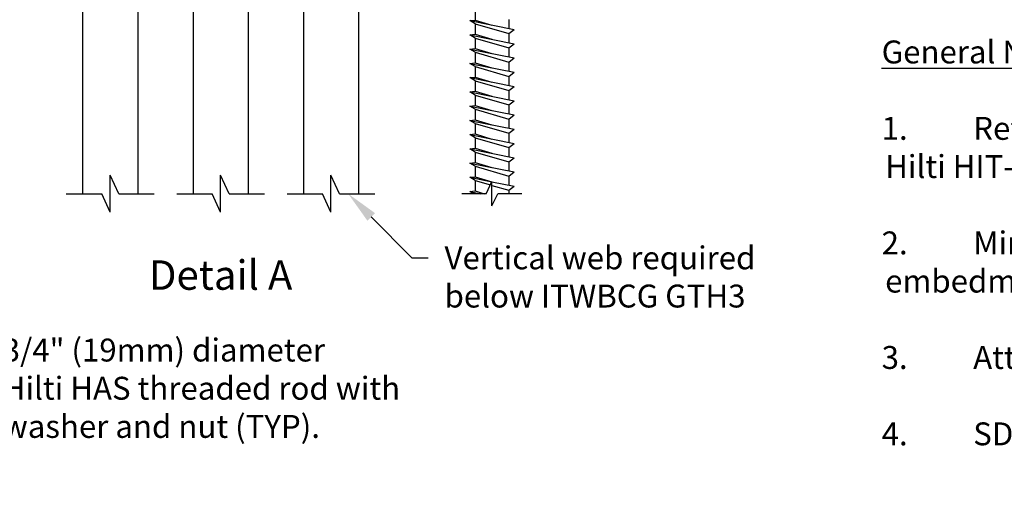
# Model space of a CAD drawing. Units: inches. Extents: x 0 to 11, y 0 to 8.5.
# Drawn here: x 3 to 6, y 2.3 to 3.8 of the extents above; entities that cross this region are included whole.
import ezdxf
from ezdxf import colors
from ezdxf.entities.mleader import LeaderData, LeaderLine
from ezdxf.enums import TextEntityAlignment as Align
from ezdxf.math import Vec2, Vec3

# ---------------------------------------------------------------- set-up
doc = ezdxf.new("R2010")
doc.units = ezdxf.units.IN
doc.header["$MEASUREMENT"] = 0
for name, color, linetype in [('Constr', 7, 'Continuous'), ('DIM', 7, 'Continuous'), ('DIM-LEADERS', 7, 'Continuous')]:
    doc.layers.add(name, color=color, linetype=linetype)
doc.styles.add('RomanD', font='romand.shx')
doc.styles.add('TrusSteel_Std.', font='romand.shx', dxfattribs={"height": 0.07})

msp = doc.modelspace()

# ---------------------------------------------------------------- linework, layer by layer
at = {"layer": 'Constr'}
for p, q in [((3.19062, 4.42543), (3.19062, 3.23527)), ((3.35937, 4.42543), (3.35937, 3.23527)), ((3.52812, 4.42543), (3.52812, 3.23527)), ((3.69687, 4.42543), (3.69687, 3.23527)), ((3.86562, 4.42543), (3.86562, 3.23527)), ((4.03437, 4.42543), (4.03437, 3.23527)), ((4.37469, 3.76405), (4.39035, 3.76594)), ((4.37469, 3.76405), (4.50969, 3.73705)), ((4.39035, 3.75433), (4.37469, 3.76405)), ((4.39035, 3.79256), (4.39035, 3.76594)), ((4.39035, 3.76594), (4.44219, 3.75055)), ((4.49403, 3.76802), (4.49403, 3.74019)), ((4.39035, 3.75433), (4.39035, 3.72243)), ((4.39035, 3.75433), (4.49403, 3.7245)), ((4.49403, 3.7245), (4.50969, 3.73705)), ((4.49403, 3.7245), (4.50969, 3.73705)), ((4.37469, 3.72054), (4.39035, 3.72243)), ((4.39035, 3.71082), (4.37469, 3.72054)), ((4.37469, 3.72054), (4.50969, 3.69354)), ((4.39035, 3.72243), (4.44219, 3.70704)), ((4.39035, 3.71082), (4.39035, 3.67891)), ((4.39035, 3.71082), (4.49403, 3.68098)), ((4.49403, 3.7245), (4.49403, 3.69667)), ((4.37469, 3.67702), (4.39035, 3.67891)), ((4.39035, 3.6673), (4.37469, 3.67702)), ((4.37469, 3.67702), (4.50969, 3.65002)), ((4.39035, 3.67891), (4.44219, 3.66352)), ((4.49403, 3.68098), (4.50969, 3.69354)), ((4.49403, 3.68098), (4.49403, 3.65315)), ((4.39035, 3.6673), (4.39035, 3.63539)), ((4.39035, 3.6673), (4.49403, 3.63746)), ((4.49403, 3.63746), (4.50969, 3.65002)), ((4.37469, 3.6335), (4.39035, 3.63539)), ((4.39035, 3.62378), (4.37469, 3.6335)), ((4.37469, 3.6335), (4.50969, 3.6065)), ((4.39035, 3.63539), (4.44219, 3.62)), ((4.39035, 3.62378), (4.39035, 3.59187)), ((4.39035, 3.62378), (4.49403, 3.59394)), ((4.49403, 3.63746), (4.49403, 3.60963)), ((4.37469, 3.58998), (4.39035, 3.59187)), ((4.37469, 3.58998), (4.50969, 3.56298)), ((4.39035, 3.58026), (4.37469, 3.58998)), ((4.39035, 3.59187), (4.44219, 3.57648)), ((4.49403, 3.59394), (4.50969, 3.6065)), ((4.49403, 3.59394), (4.49403, 3.56611)), ((4.39035, 3.58026), (4.39035, 3.54835)), ((4.39035, 3.58026), (4.49403, 3.55043)), ((4.49403, 3.55043), (4.50969, 3.56298)), ((4.37469, 3.54646), (4.39035, 3.54835)), ((4.39035, 3.53674), (4.37469, 3.54646)), ((4.37469, 3.54646), (4.50969, 3.51946)), ((4.39035, 3.54835), (4.44219, 3.53296)), ((4.39035, 3.53674), (4.39035, 3.50483)), ((4.39035, 3.53674), (4.49403, 3.50691)), ((4.49403, 3.55043), (4.49403, 3.52259)), ((4.37469, 3.50294), (4.39035, 3.50483)), ((4.39035, 3.49322), (4.37469, 3.50294)), ((4.37469, 3.50294), (4.50969, 3.47594)), ((4.39035, 3.50483), (4.44219, 3.48944)), ((4.39035, 3.49322), (4.39035, 3.46131)), ((4.39035, 3.49322), (4.49403, 3.46339)), ((4.49403, 3.50691), (4.50969, 3.51946)), ((4.49403, 3.50691), (4.49403, 3.47908)), ((4.49403, 3.46339), (4.50969, 3.47594)), ((4.49403, 3.46339), (4.49403, 3.43556)), ((4.37469, 3.45942), (4.39035, 3.46131)), ((4.39035, 3.4497), (4.37469, 3.45942)), ((4.37469, 3.45942), (4.50969, 3.43242)), ((4.39035, 3.46131), (4.44219, 3.44592)), ((4.39035, 3.4497), (4.49403, 3.41987)), ((4.39035, 3.4497), (4.39035, 3.4178)), ((4.49403, 3.41987), (4.50969, 3.43242)), ((4.37469, 3.41591), (4.39035, 3.4178)), ((4.39035, 3.40619), (4.37469, 3.41591)), ((4.37469, 3.41591), (4.50969, 3.38891)), ((4.39035, 3.4178), (4.44219, 3.40241)), ((4.39035, 3.40619), (4.39035, 3.37428)), ((4.39035, 3.40619), (4.49403, 3.37635)), ((4.49403, 3.41987), (4.49403, 3.39204)), ((4.37469, 3.37239), (4.39035, 3.37428)), ((4.39035, 3.36267), (4.37469, 3.37239)), ((4.37469, 3.37239), (4.50969, 3.34539)), ((4.39035, 3.37428), (4.44219, 3.35889)), ((4.49403, 3.37635), (4.50969, 3.38891)), ((4.49403, 3.37635), (4.50969, 3.38891)), ((4.49403, 3.37635), (4.49403, 3.34852)), ((4.39035, 3.36267), (4.39035, 3.33076)), ((4.39035, 3.36267), (4.49403, 3.33283)), ((4.49403, 3.33283), (4.50969, 3.34539)), ((4.37469, 3.32887), (4.39035, 3.33076)), ((4.39035, 3.31915), (4.37469, 3.32887)), ((4.37469, 3.32887), (4.50969, 3.30187)), ((4.39035, 3.33076), (4.44219, 3.31537)), ((4.39035, 3.31915), (4.39035, 3.28724)), ((4.39035, 3.31915), (4.49403, 3.28931)), ((4.49403, 3.33283), (4.49403, 3.305)), ((3.30123, 3.23527), (3.275, 3.29152)), ((3.275, 3.17902), (3.275, 3.29152)), ((3.6125, 3.17902), (3.6125, 3.29152)), ((3.63873, 3.23527), (3.6125, 3.29152)), ((3.97623, 3.23527), (3.95, 3.29152)), ((3.95, 3.17902), (3.95, 3.29152)), ((4.37469, 3.28535), (4.39035, 3.28724)), ((4.39035, 3.27563), (4.37469, 3.28535)), ((4.37469, 3.28535), (4.44179, 3.27193)), ((4.39035, 3.28724), (4.44181, 3.27196)), ((4.49403, 3.28931), (4.50969, 3.30187)), ((4.49403, 3.28931), (4.49403, 3.26148)), ((4.39035, 3.27563), (4.43723, 3.26214)), ((4.39035, 3.27563), (4.39035, 3.24372)), ((4.4247, 3.23527), (4.44219, 3.27277)), ((4.44219, 3.19777), (4.44219, 3.27277)), ((4.44219, 3.27185), (4.50969, 3.25835)), ((4.44219, 3.26071), (4.49403, 3.2458)), ((4.49403, 3.2458), (4.50969, 3.25835)), ((3.14062, 3.23527), (3.24877, 3.23527)), ((3.275, 3.17902), (3.24877, 3.23527)), ((3.30123, 3.23527), (3.40937, 3.23527)), ((3.47812, 3.23527), (3.58627, 3.23527)), ((3.6125, 3.17902), (3.58627, 3.23527)), ((3.63873, 3.23527), (3.74687, 3.23527)), ((3.81562, 3.23527), (3.92377, 3.23527)), ((3.95, 3.17902), (3.92377, 3.23527)), ((3.97623, 3.23527), (4.08437, 3.23527)), ((4.4247, 3.23527), (4.35035, 3.23527)), ((4.37469, 3.24183), (4.39035, 3.24372)), ((4.38526, 3.23527), (4.37469, 3.24183)), ((4.37469, 3.24183), (4.40749, 3.23527)), ((4.39035, 3.24372), (4.41881, 3.23527)), ((4.44219, 3.19777), (4.45967, 3.23527)), ((4.53403, 3.23527), (4.45967, 3.23527)), ((4.49403, 3.2458), (4.49403, 3.23527))]:
    msp.add_line(p, q, dxfattribs=at)

# ---------------------------------------------------------------- texts
at = {"layer": 'DIM', "style": 'RomanD'}
msp.add_text('%%uDetail A', height=0.09, dxfattribs=at).set_placement((3.6125, 2.98669), align=Align.MIDDLE_CENTER)
at = {"layer": 'DIM', "insert": (5.6338, 3.70337), "char_height": 0.07, "width": 5.2844651, "attachment_point": 1, "style": 'RomanD'}
msp.add_mtext('\\pt0.1533;{\\LGeneral Notes:}\\P\\P1.^IRefer to ICC-ES ESR-3013 (April 1, 2010) for proper installation procedures for \\P^IHilti HIT-HY 150 MAX-SD Adhesive.\\P\\P2.^IMinimum threaded rod length shall be determined by 15" (381mm) minimum\\P^Iembedment and at least three exposed threads above nut on threaded rod.\\P\\P3.^IAttachment of second rod assembly on opposite face is identical to what is detailed.\\P\\P4.^ISDS = self-drilling tapping screw\\P\\P5.^IPer ICC-ES ESR-3013 (April 1, 2011), the design values given above are for uncracked\\P^Iconcrete only.\\P\\P6.^ICold-Formed Steel Calculations are per the 2010 supplement to the AISI 2007 "North\\P^IAmerican Specifications for the Design of Cold-Formed Steel Structural Members"\\P^I(S100-07/S2-10).', dxfattribs=at)

# ---------------------------------------------------------------- leaders
at = {"layer": 'DIM-LEADERS'}
ml = msp.add_multileader_mtext('Standard', dxfattribs=at)
ml.set_content('{\\C256;(6) #14SDS (two in each truss).\\PLong enough to expose at\\Pleast three threads past\\PTrusSteel chord.}', color=256, style='TrusSteel_Std.')
ml.set_leader_properties()
ml.build(insert=Vec2(0, 0))
ml.multileader.update_dxf_attribs({"dogleg_length": 0.05, "arrow_head_size": 0.1})
ctx = ml.context
ctx.base_point, ctx.char_height, ctx.arrow_head_size, ctx.landing_gap_size, ctx.plane_origin = Vec3(3.56847, 5.1549), 0.07, 0.1, 0.05, Vec3(3.1902, 4.6584)
notes = []
notes.append((ctx, [(0, (1, 1, 0), (3.51847, 5.1549), (1, 0), 0.05, [(0, [(3.1902, 4.6584)], 0, [])])]))
ctx.mtext.insert, ctx.mtext.flow_direction = Vec3(3.61847, 5.18992), 5
ml = msp.add_multileader_mtext('Standard', dxfattribs=at)
ml.set_content('{\\C256;ITWBCG GTH3}', color=256, style='TrusSteel_Std.')
ml.set_leader_properties()
ml.build(insert=Vec2(0, 0))
ml.multileader.update_dxf_attribs({"dogleg_length": 0.05, "arrow_head_size": 0.1})
ctx = ml.context
ctx.base_point, ctx.char_height, ctx.arrow_head_size, ctx.landing_gap_size, ctx.plane_origin = Vec3(5.01988, 3.83067), 0.07, 0.1, 0.05, Vec3(4.74453, 3.95789)
notes.append((ctx, [(0, (1, 1, 0), (4.96988, 3.83067), (1, 0), 0.05, [(0, [(4.74453, 3.95789)], 0, [])])]))
ctx.mtext.insert, ctx.mtext.flow_direction = Vec3(5.06988, 3.8657), 5
ml = msp.add_multileader_mtext('Standard', dxfattribs=at)
ml.set_content('{\\C256;Vertical web required\\Pbelow ITWBCG GTH3}', color=256, style='TrusSteel_Std.')
ml.set_leader_properties()
ml.build(insert=Vec2(0, 0))
ml.multileader.update_dxf_attribs({"dogleg_length": 0.05, "arrow_head_size": 0.1})
ctx = ml.context
ctx.base_point, ctx.char_height, ctx.arrow_head_size, ctx.landing_gap_size, ctx.plane_origin = Vec3(4.24725, 3.03921), 0.07, 0.1, 0.05, Vec3(4.00255, 3.23527)
notes.append((ctx, [(0, (1, 1, 0), (4.19725, 3.03921), (1, 0), 0.05, [(0, [(4.00255, 3.23527)], 0, [])])]))
ctx.mtext.insert, ctx.mtext.flow_direction = Vec3(4.29725, 3.07424), 5
ml = msp.add_multileader_mtext('Standard', dxfattribs=at)
ml.set_content('{\\C256;3/4" (19mm) diameter\\PHilti HAS threaded rod with \\Pwasher and nut (TYP).}', color=256, style='TrusSteel_Std.')
ml.set_leader_properties()
ml.build(insert=Vec2(0, 0))
ml.multileader.update_dxf_attribs({"dogleg_length": 0.05, "arrow_head_size": 0.1})
ctx = ml.context
ctx.base_point, ctx.char_height, ctx.arrow_head_size, ctx.landing_gap_size, ctx.plane_origin = Vec3(2.89624, 2.74613), 0.07, 0.1, 0.05, Vec3(2.78281, 3.19777)
notes.append((ctx, [(0, (1, 1, 0), (2.84624, 2.74613), (1, 0), 0.05, [(0, [(2.78281, 3.19777)], 0, [])])]))
ctx.mtext.insert, ctx.mtext.flow_direction = Vec3(2.94624, 2.79254), 5
for ctx, leaders in notes:
    for number, flags, end, landing, length, lines in leaders:
        leader = LeaderData()
        leader.index, (leader.has_last_leader_line, leader.has_dogleg_vector, leader.attachment_direction) = number, flags
        leader.last_leader_point, leader.dogleg_vector, leader.dogleg_length = Vec3(end), Vec3(landing), length
        for number, points, colour, breaks in lines:
            line = LeaderLine()
            line.index, line.vertices, line.color, line.breaks = number, Vec3.list(points), colors.encode_raw_color(colour), breaks
            leader.lines.append(line)
        ctx.leaders.append(leader)

doc.saveas('drawing.dxf')
